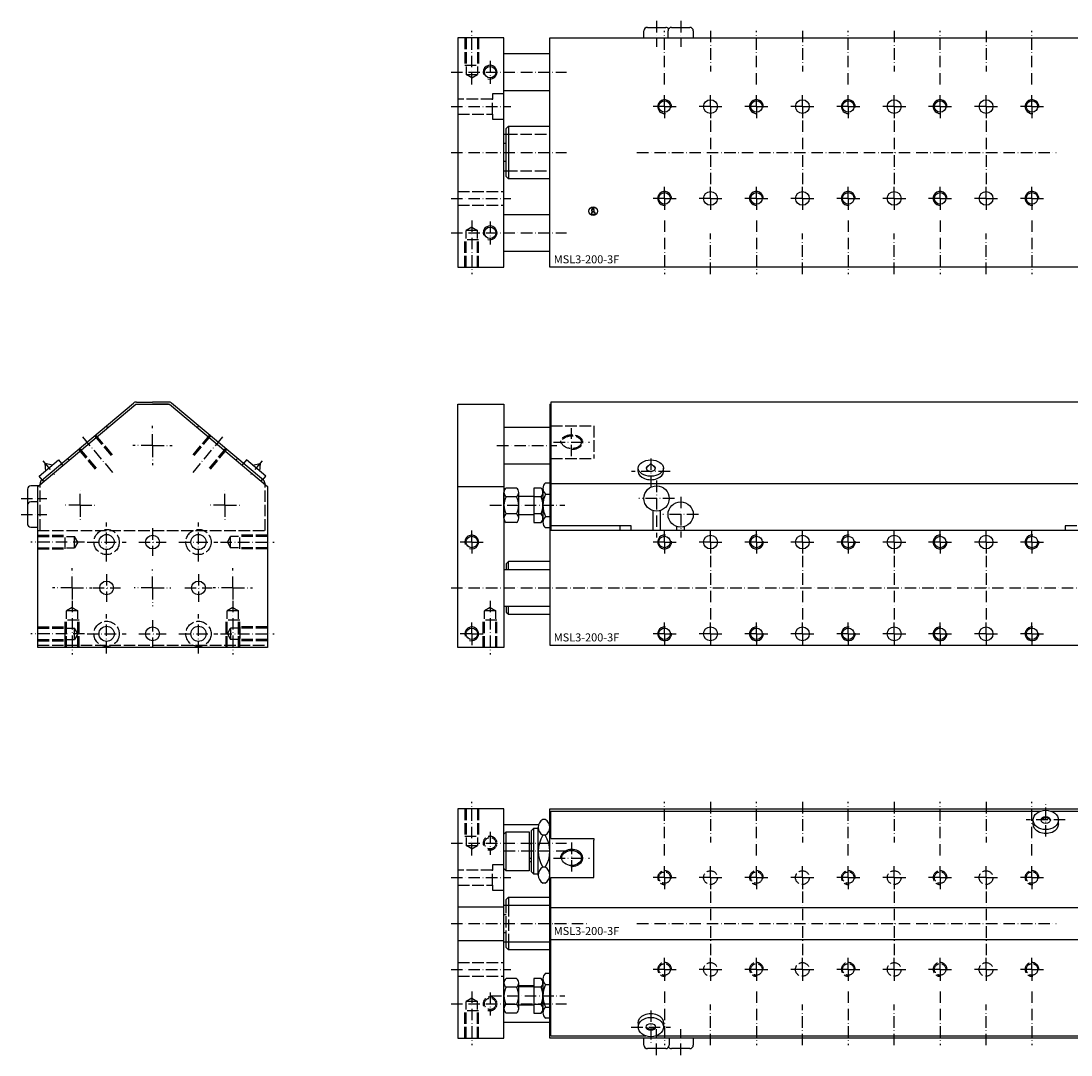
# Model space of a CAD drawing. Extents: x -57 to 676, y -204 to 247.
# Drawn here: x -57 to 400, y -204 to 247 of the extents above; entities that cross this region are included whole.
import ezdxf

# ---------------------------------------------------------------- set-up
doc = ezdxf.new("R2010")
doc.units = 0
doc.linetypes.add('GEN3', pattern=[6.25, 5, -1.25])
doc.linetypes.add('GEN7A', pattern=[7.5, 5, -1.25, 0, -1.25])
for name, color, linetype in [('INFO', 4, 'CONTINUOUS'), ('MSL3_200_3F-0', 7, 'CONTINUOUS'), ('MSL3_200_3F-3', 6, 'GEN3'), ('MSL3_200_3F-4', 3, 'CONTINUOUS'), ('MSL3_200_3F-6', 2, 'CONTINUOUS'), ('MSL3_200_3F-7', 4, 'GEN7A')]:
    doc.layers.add(name, color=color, linetype=linetype)
doc.styles.get("Standard").update_dxf_attribs({"font": 'geniso.shx'})

# ---------------------------------------------------------------- blocks, each defined once
blk = doc.blocks.new('GENINF13')
at = {"layer": 'INFO'}
for p, q in [((0.411344, 0.70683), (-0.700006, 0.70683)), ((-0.700006, 0.70683), (-0.700006, 0.122613)), ((-0.700006, 0.122613), (-0.375261, 0.122613)), ((-0.375261, 0.122613), (-0.375261, -0.555367)), ((0.411344, -0.555367), (0.411344, 0.70683)), ((-0.375261, -0.555367), (-0.801038, -0.555367)), ((-0.801038, -0.555367), (-0.801038, -1.341535)), ((-0.801038, -1.341535), (0.829904, -1.341535)), ((0.829904, -0.555367), (0.411344, -0.555367)), ((0.829904, -1.341535), (0.829904, -0.555367))]:
    blk.add_line(p, q, dxfattribs=at)
for centre, radius in [((0, 0), 1.920194), ((-0.107946, 1.312244), 0.339067)]:
    blk.add_circle(centre, radius, dxfattribs=at)
at = {"layer": 'INFO', "flags": 1}
for tag, p in [('2GENINF', (0, 0)), ('4GENINF', (0, -3)), ('5GENINF', (0, -4.5)), ('3GENINF', (0, -1.5)), ('8GENINF', (0, -9)), ('7GENINF', (0, -7.5)), ('6GENINF', (0, -6)), ('9GENINF', (0, -10.5)), ('10GENINF', (0, -12)), ('11GENINF', (0, -13.5)), ('12GENINF', (0, -15)), ('13GENINF', (0, -16.5)), ('14GENINF', (0, -18)), ('15GENINF', (0, -19.5)), ('16GENINF', (0, -21)), ('17GENINF', (0, -22.5)), ('20GENINF', (0, -27)), ('18GENINF', (0, -24)), ('19GENINF', (0, -25.5)), ('21GENINF', (0, -28.5)), ('22GENINF', (0, -30)), ('23GENINF', (0, -31.5)), ('24GENINF', (0, -33)), ('0GENINF', (0, -34.5))]:
    blk.add_attdef(tag, p, '', height=1, dxfattribs=at)

msp = doc.modelspace()

# ---------------------------------------------------------------- linework, layer by layer
at = {"layer": 'MSL3_200_3F-0'}
for p, q in [((214.014419, 239.723367), (214.014417, 242.723359)), ((215.514416, 244.22336), (223.514416, 244.223366)), ((224.514419, 239.723367), (224.514417, 242.723351)), ((226.014416, 244.223352), (234.014416, 244.223358)), ((226.014416, 244.223352), (226.014416, 244.223352)), ((235.514417, 242.723359), (235.514419, 239.723367)), ((133.015759, 239.723367), (133.015759, 139.723367)), ((153.015759, 239.723367), (133.015759, 239.723367)), ((153.015759, 139.723367), (153.015759, 239.723367)), ((173.015759, 239.723367), (433.015759, 239.723367)), ((173.015759, 139.723367), (173.015759, 239.723367)), ((173.015759, 232.723367), (153.015759, 232.723367)), ((153.015759, 216.723367), (173.015759, 216.723367)), ((154.015759, 200.223367), (155.015759, 201.223367)), ((155.015759, 201.223367), (155.015759, 178.223367)), ((155.015759, 201.223367), (173.015759, 201.223367)), ((153.015759, 197.723367), (154.015759, 197.723367)), ((154.015759, 179.223367), (154.015759, 200.223367)), ((153.015759, 193.723367), (154.015759, 193.723367)), ((154.015759, 185.723367), (153.015759, 185.723367)), ((153.015759, 181.723367), (154.015759, 181.723367)), ((155.015759, 178.223367), (154.015759, 179.223367)), ((173.015759, 178.223367), (155.015759, 178.223367)), ((153.015759, 162.723367), (173.015759, 162.723367)), ((153.015759, 146.723367), (173.015759, 146.723367)), ((133.015759, 139.723367), (153.015759, 139.723367)), ((433.015759, 139.723367), (173.015759, 139.723367)), ((-50, 44.2), (-7.335221, 80)), ((-48.285575, 46.939034), (-8.250931, 80.532089)), ((-7.335221, 80), (7.335221, 80)), ((-6.965356, 81), (0, 81)), ((-6.965356, 80), (0, 80)), ((6.965356, 81), (0, 81)), ((6.965356, 80), (0, 80)), ((7.335221, 80), (50, 44.2)), ((48.285575, 46.939034), (8.250931, 80.532089)), ((133.015759, -26), (133.015759, 80)), ((133.015759, 80), (153.015759, 80)), ((153.015759, 80), (153.015759, 3.999286)), ((173.015759, 80), (173.015759, 25)), ((173.015759, 80), (173.515759, 80)), ((432.515759, 81), (173.515759, 81)), ((173.515759, 81), (173.515759, 25)), ((-19.475411, 69.808225), (-20.118198, 70.574269)), ((153.015759, 70), (173.015759, 70)), ((-49.320638, 48.681328), (-40.894149, 55.751992)), ((-40.894149, 55.751992), (-39.608574, 54.219903)), ((-36.328389, 55.666897), (-36.971176, 56.432942)), ((40.894149, 55.751992), (39.608574, 54.219903)), ((49.320638, 48.681328), (40.894149, 55.751992)), ((-46.84292, 54.28498), (-46.639482, 50.931085)), ((-43.575304, 53.502235), (-46.84292, 54.28498)), ((43.575304, 53.502235), (46.84292, 54.28498)), ((46.84292, 54.28498), (46.639482, 50.931085)), ((153.015759, 54), (173.015759, 54)), ((211.515759, 50.684571), (211.515759, 52.21666)), ((215.015759, 52.21666), (217.015759, 54.28498)), ((217.015759, 54.28498), (219.015759, 52.21666)), ((222.515759, 50.684571), (222.515759, 52.21666)), ((-48.035062, 47.149239), (-49.320638, 48.681328)), ((48.035062, 47.149239), (49.320638, 48.681328)), ((171.196687, 45.8), (173.015759, 45.8)), ((-54.500021, 42.999997), (-54.499998, 35.999997)), ((-49.642474, 44.5), (-53.000022, 44.499998)), ((-50, -26), (-50, 44.2)), ((-49, 45.0391), (-49, 45.406945)), ((49, 45.0391), (49, 45.406945)), ((50, 44.2), (50, -26)), ((133.015759, 44.2), (153.015759, 44.2)), ((153.015759, 30.370835), (153.015759, 41.629165)), ((158.540759, 43.505553), (153.990759, 43.505553)), ((159.515759, 30.370835), (159.515759, 41.629165)), ((169.198259, 43.505553), (166.015759, 43.505553)), ((166.015759, 43.505553), (166.015759, 28.494446)), ((170.015759, 43.361216), (170.015759, 28.638784)), ((170.015759, 41.629165), (170.015759, 30.370835)), ((-50.000015, 37.5), (-52.999999, 37.499998)), ((158.540759, 39.752777), (153.990759, 39.752777)), ((159.515759, 40), (166.015759, 40)), ((169.198259, 39.752777), (166.015759, 39.752777)), ((171.215759, 40.907477), (173.015759, 40.907477)), ((-54.499998, 35.999997), (-54.499993, 27.999997)), ((-54.499998, 35.999997), (-54.499998, 35.999997)), ((158.540759, 32.247223), (153.990759, 32.247223)), ((169.198259, 32.247223), (166.015759, 32.247223)), ((217.865759, 33.753334), (217.865759, 25)), ((221.165759, 25), (221.165759, 33.753334)), ((158.540759, 28.494446), (153.990759, 28.494446)), ((159.515759, 32), (166.015759, 32)), ((166.015759, 28.494446), (169.198259, 28.494446)), ((171.215759, 31.092523), (173.015759, 31.092523)), ((-52.999992, 26.499998), (-50, 26.5)), ((173.015759, 26.2), (171.196687, 26.2)), ((433.015759, 25), (173.015759, 25)), ((173.015759, 25), (173.015759, -25)), ((203.515759, 25), (173.515759, 25)), ((208.515759, 27), (203.515759, 27)), ((203.515759, 27), (203.515759, 25)), ((208.515759, 25), (208.515759, 27)), ((217.865759, 25), (208.515759, 25)), ((228.365759, 25), (221.165759, 25)), ((228.365759, 25), (228.365759, 26.753334)), ((231.665759, 25), (231.665759, 26.753334)), ((397.515759, 25), (231.665759, 25)), ((402.515759, 27), (397.515759, 27)), ((397.515759, 27), (397.515759, 25)), ((155.015759, 11.499286), (154.015759, 10.499286)), ((154.015759, 10.499286), (154.015759, 7.999091)), ((173.015759, 11.499286), (155.015759, 11.499286)), ((155.015759, 7.999091), (155.015759, 11.499286)), ((153.015759, 7.999091), (173.015759, 7.999091)), ((153.015759, 3.999286), (153.015759, -4.000714)), ((153.015759, -4.000714), (153.015759, -26)), ((153.015759, -8.000909), (173.015759, -8.000909)), ((154.015759, -8.000909), (154.015759, -10.500714)), ((155.015759, -11.500714), (155.015759, -8.000909)), ((154.015759, -10.500714), (155.015759, -11.500714)), ((155.015759, -11.500714), (173.015759, -11.500714)), ((50, -26), (-50, -26)), ((153.015759, -26), (133.015759, -26)), ((173.015759, -25), (433.015759, -25)), ((133.015759, -96.21129), (133.015759, -196.21129)), ((153.015759, -96.21129), (133.015759, -96.21129)), ((153.015759, -196.21129), (153.015759, -96.21129)), ((173.015759, -96.21129), (433.015759, -96.21129)), ((173.015759, -196.21129), (173.015759, -96.21129)), ((173.515759, -97.21129), (386.911241, -97.21129)), ((173.515759, -109.240113), (173.515759, -97.21129)), ((389.015757, -99.818312), (387.015759, -101.103891)), ((391.015759, -101.103878), (389.015757, -99.818312)), ((391.120277, -97.21129), (432.515759, -97.21129)), ((168.170107, -103.21129), (153.015759, -103.21129)), ((165.015759, -105.71129), (166.015759, -104.71129)), ((166.015759, -104.71129), (168.015759, -104.71129)), ((166.015759, -124.71129), (166.015759, -104.71129)), ((168.015759, -125.103595), (168.015759, -104.318985)), ((171.065759, -100.854883), (169.965759, -100.854883)), ((173.015759, -125.103595), (173.015759, -104.318985)), ((383.515762, -102.839423), (383.515759, -101.103896)), ((394.515762, -102.839414), (394.515759, -101.103869)), ((153.015759, -107.21129), (154.015759, -106.21129)), ((153.015759, -122.21129), (153.015759, -107.21129)), ((154.015759, -123.21129), (154.015759, -106.21129)), ((154.015759, -106.21129), (164.015759, -106.21129)), ((164.015759, -106.21129), (164.015759, -123.21129)), ((165.015759, -123.71129), (165.015759, -105.71129)), ((171.065759, -107.783087), (169.965759, -107.783087)), ((173.515759, -109.240113), (192.215759, -109.240113)), ((192.215759, -109.240113), (192.215759, -109.882901)), ((165.015759, -111.56129), (164.015759, -111.56129)), ((192.215759, -126.093091), (192.215759, -109.882901)), ((165.015759, -117.86129), (164.015759, -117.86129)), ((154.015759, -123.21129), (153.015759, -122.21129)), ((164.015759, -123.21129), (154.015759, -123.21129)), ((164.015759, -119.21129), (165.015759, -119.21129)), ((171.065759, -121.639493), (169.965759, -121.639493)), ((166.015759, -124.71129), (165.015759, -123.71129)), ((168.015759, -124.71129), (166.015759, -124.71129)), ((173.515759, -195.21129), (173.515759, -126.093091)), ((173.515759, -126.093091), (192.215759, -126.093091)), ((171.065759, -128.567696), (169.965759, -128.567696)), ((154.015759, -135.71129), (155.015759, -134.71129)), ((154.015759, -138.21129), (154.015759, -135.71129)), ((155.015759, -134.71129), (155.015759, -138.21129)), ((155.015759, -134.71129), (173.015759, -134.71129)), ((133.015759, -138.876068), (153.015759, -138.876068)), ((153.015759, -138.21129), (173.015759, -138.21129)), ((133.015759, -153.546511), (153.015759, -153.546511)), ((153.015759, -154.21129), (173.015759, -154.21129)), ((154.015759, -156.71129), (154.015759, -154.21129)), ((155.015759, -154.21129), (155.015759, -157.71129)), ((155.015759, -157.71129), (154.015759, -156.71129)), ((173.015759, -157.71129), (155.015759, -157.71129)), ((171.196687, -167.91129), (173.015759, -167.91129)), ((173.015759, -167.91129), (173.015759, -187.51129)), ((153.015759, -183.340455), (153.015759, -172.082125)), ((158.540759, -170.205737), (153.990759, -170.205737)), ((159.515759, -183.340455), (159.515759, -172.082125)), ((159.515759, -173.21129), (166.015759, -173.21129)), ((159.515759, -173.71129), (166.015759, -173.71129)), ((166.015759, -170.205737), (166.015759, -185.216844)), ((169.198259, -170.205737), (166.015759, -170.205737)), ((170.015759, -170.350074), (170.015759, -185.072506)), ((170.015759, -172.082125), (170.015759, -183.340455)), ((171.215759, -172.803813), (173.015759, -172.803813)), ((158.540759, -173.958513), (153.990759, -173.958513)), ((169.198259, -173.958513), (166.015759, -173.958513)), ((158.540759, -181.464067), (153.990759, -181.464067)), ((159.515759, -181.71129), (166.015759, -181.71129)), ((169.198259, -181.464067), (166.015759, -181.464067)), ((171.215759, -182.618767), (173.015759, -182.618767)), ((158.540759, -185.216844), (153.990759, -185.216844)), ((166.015759, -185.216844), (169.198259, -185.216844)), ((153.015759, -189.21129), (173.015759, -189.21129)), ((173.015759, -187.51129), (171.196687, -187.51129)), ((211.515756, -189.583165), (211.515759, -191.31871)), ((215.015759, -191.318701), (217.015761, -192.604267)), ((217.015761, -192.604267), (219.015759, -191.318688)), ((222.515756, -189.583156), (222.515759, -191.318683)), ((133.015759, -196.21129), (153.015759, -196.21129)), ((433.015759, -196.21129), (173.015759, -196.21129)), ((173.515759, -195.21129), (214.911241, -195.21129)), ((214.017101, -199.211281), (214.017099, -196.21129)), ((219.120277, -195.21129), (432.515759, -195.21129)), ((225.017099, -196.21129), (225.017101, -199.211273)), ((235.517099, -196.21129), (235.517101, -199.211282)), ((223.517102, -200.711275), (215.517102, -200.71128)), ((223.517102, -200.711275), (223.517102, -200.711275)), ((234.017102, -200.711283), (226.017102, -200.711288))]:
    msp.add_line(p, q, dxfattribs=at)
for centre, radius in [((147.015759, 224.723367), 2.5), ((223.015759, 209.723367), 2.5), ((243.015759, 209.723367), 3), ((263.015759, 209.723367), 2.5), ((283.015759, 209.723367), 3), ((303.015759, 209.723367), 2.5), ((323.015759, 209.723367), 3), ((343.015759, 209.723367), 2.5), ((363.015759, 209.723367), 3), ((383.015759, 209.723367), 2.5), ((223.015759, 169.723367), 2.5), ((243.015759, 169.723367), 3), ((263.015759, 169.723367), 2.5), ((283.015759, 169.723367), 3), ((303.015759, 169.723367), 2.5), ((323.015759, 169.723367), 3), ((343.015759, 169.723367), 2.5), ((363.015759, 169.723367), 3), ((383.015759, 169.723367), 2.5), ((147.015759, 154.723367), 2.5), ((219.515759, 39), 5.5), ((230.015759, 32), 5.5), ((-20, 20), 3.3), ((0, 20), 3), ((20, 20), 3.3), ((243.015759, 20), 3), ((283.015759, 20), 3), ((323.015759, 20), 3), ((363.015759, 20), 3), ((139.015759, 20), 2.5), ((223.015759, 20), 2.5), ((263.015759, 20), 2.5), ((303.015759, 20), 2.5), ((343.015759, 20), 2.5), ((383.015759, 20), 2.5), ((-20, 0), 3), ((20, 0), 3), ((-20, -20), 3.3), ((0, -20), 3), ((20, -20), 3.3), ((139.015759, -20), 2.5), ((223.015759, -20), 2.5), ((243.015759, -20), 3), ((263.015759, -20), 2.5), ((283.015759, -20), 3), ((303.015759, -20), 2.5), ((323.015759, -20), 3), ((343.015759, -20), 2.5), ((363.015759, -20), 3), ((383.015759, -20), 2.5)]:
    msp.add_circle(centre, radius, dxfattribs=at)
for centre, radius, start, end in [((215.514417, 242.72336), 1.5, 90.000041, 180.00004), ((223.514417, 242.723366), 1.5, 33.556991, 90.000041), ((226.014417, 242.723352), 1.5, 90.000041, 180.00004), ((234.014417, 242.723358), 1.5, 0.000038, 90.000041), ((-6.965356, 79), 2, 90, 130), ((6.965356, 79), 2, 50, 90), ((-47, 45.406945), 2, 130, 180), ((47, 45.406945), 2, 0, 50), ((173.124439, 43.361216), 3.108681, 127.878142, 232.121858), ((-53.000021, 42.999998), 1.5, 90.00004, 180.000039), ((155.308814, 41.629165), 2.293056, 125.085847, 234.914153), ((157.222703, 41.629165), 2.293056, 305.085848, 54.914152), ((167.453594, 41.629165), 2.562165, 312.916664, 47.083336), ((-52.999998, 35.999998), 1.5, 90.00004, 180.000039), ((160.725481, 36), 7.709722, 150.872216, 209.127784), ((151.806036, 36), 7.709722, 330.872218, 29.127782), ((160.993349, 36), 9.02241, 335.421503, 24.578497), ((180.650481, 36), 10.634722, 152.518771, 207.481229), ((155.308814, 30.370835), 2.293056, 125.085847, 234.914153), ((157.222703, 30.370835), 2.293056, 305.085848, 54.914152), ((167.453594, 30.370835), 2.562165, 312.916664, 47.083336), ((-52.999993, 27.999998), 1.5, 180.000039, 270.000042), ((173.124439, 28.638784), 3.108681, 127.878142, 232.121858), ((172.067682, -104.318985), 4.051923, 121.248243, 238.751757), ((168.963836, -104.318985), 4.051923, 301.248241, 58.751759), ((181.298452, -114.71129), 13.282692, 148.560611, 211.439389), ((159.733067, -114.71129), 13.282692, 328.560609, 31.439391), ((172.067682, -125.103595), 4.051923, 121.248243, 238.751757), ((168.963836, -125.103595), 4.051923, 301.248241, 58.751759), ((173.124439, -170.350074), 3.108681, 127.878142, 232.121858), ((155.308814, -172.082125), 2.293056, 125.085847, 234.914153), ((157.222703, -172.082125), 2.293056, 305.085848, 54.914152), ((167.453594, -172.082125), 2.562165, 312.916664, 47.083336), ((180.650481, -177.71129), 10.634722, 152.518771, 207.481229), ((160.725481, -177.71129), 7.709722, 150.872216, 209.127784), ((151.806036, -177.71129), 7.709722, 330.872218, 29.127782), ((160.993349, -177.71129), 9.02241, 335.421503, 24.578497), ((155.308814, -183.340455), 2.293056, 125.085847, 234.914153), ((157.222703, -183.340455), 2.293056, 305.085848, 54.914152), ((167.453594, -183.340455), 2.562165, 312.916664, 47.083336), ((173.124439, -185.072506), 3.108681, 127.878142, 232.121858), ((215.517101, -199.21128), 1.5, 180.000038, 270.000041), ((223.517101, -199.211275), 1.5, 270.000041, 0.00004), ((226.017101, -199.211288), 1.5, 213.556991, 270.000041), ((234.017101, -199.211283), 1.5, 270.000041, 0.00004)]:
    msp.add_arc(centre, radius, start, end, dxfattribs=at)
for centre, major_axis, ratio in [((217.015759, 52.21666), (5.5, 0), 0.642788), ((389.015759, -101.103896), (-5.5, 0), 0.766044), ((389.015759, -101.103896), (-2, 0), 0.766044), ((182.515759, -117.666602), (4.283225, 0), 0.766044), ((217.015759, -191.318683), (5.5, 0), 0.766044), ((217.015759, -191.318683), (2, 0), 0.766044)]:
    msp.add_ellipse(centre, major_axis=major_axis, ratio=ratio, dxfattribs=at)
for centre, major_axis, start_param, end_param in [((217.015759, 50.684571), (5.5, 0), 3.1415926536, 6.2831853072), ((217.015759, 52.21666), (-2, 0), -1.1122367583, 4.2538294119)]:
    msp.add_ellipse(centre, major_axis=major_axis, ratio=0.642788, start_param=start_param, end_param=end_param, dxfattribs=at)
at = {"layer": 'MSL3_200_3F-0', "extrusion": (0, 0, -1)}
for centre, major_axis, start_param, end_param in [((389.015762, -102.839414), (-5.5, -0.000009), 3.1415926523, 6.2831853059), ((217.015756, -189.583165), (5.5, 0.000009), 3.1415926536, 6.2831853072)]:
    msp.add_ellipse(centre, major_axis=major_axis, ratio=0.766044, start_param=start_param, end_param=end_param, dxfattribs=at)
at = {"layer": 'MSL3_200_3F-3'}
for p, q in [((136.015759, 239.723367), (136.015759, 227.723367)), ((136.557259, 239.723367), (136.557259, 223.723367)), ((141.474259, 239.723367), (141.474259, 223.723367)), ((142.015759, 239.723367), (142.015759, 227.723367)), ((136.015759, 227.723367), (142.015759, 227.723367)), ((136.557259, 223.723367), (141.474259, 223.723367)), ((139.015759, 222.303951), (136.557259, 223.723367)), ((139.015759, 222.303951), (141.474259, 223.723367)), ((148.015759, 215.223367), (148.015759, 213.023367)), ((153.015759, 215.223367), (148.015759, 215.223367)), ((148.015759, 213.023367), (133.015759, 213.023367)), ((148.015759, 206.423367), (148.015759, 213.023367)), ((133.015759, 206.423367), (148.015759, 206.423367)), ((148.015759, 206.423367), (148.015759, 204.223367)), ((148.015759, 204.223367), (153.015759, 204.223367)), ((154.015759, 197.723367), (173.015759, 197.723367)), ((154.015759, 181.723367), (173.015759, 181.723367)), ((133.015759, 172.723367), (153.015759, 172.723367)), ((133.015759, 166.723367), (153.015759, 166.723367)), ((139.015759, 157.142783), (136.557259, 155.723367)), ((136.557259, 139.723367), (136.557259, 155.723367)), ((141.474259, 155.723367), (136.557259, 155.723367)), ((139.015759, 157.142783), (141.474259, 155.723367)), ((141.474259, 139.723367), (141.474259, 155.723367)), ((136.015759, 139.723367), (136.015759, 151.723367)), ((142.015759, 151.723367), (136.015759, 151.723367)), ((142.015759, 139.723367), (142.015759, 151.723367)), ((19.475411, 69.808225), (20.118198, 70.574269)), ((173.515759, 70.574269), (192.215759, 70.574269)), ((192.215759, 70.574269), (192.215759, 56.432942)), ((-25.263547, 66.25681), (-17.550095, 57.064276)), ((-24.818647, 66.630125), (-17.105196, 57.437591)), ((24.818647, 66.630125), (17.105196, 57.437591)), ((25.263547, 66.25681), (17.550095, 57.064276)), ((-32.270727, 60.377087), (-24.557276, 51.184553)), ((-31.825828, 60.750402), (-24.112377, 51.557868)), ((31.825828, 60.750402), (24.112377, 51.557868)), ((32.270727, 60.377087), (24.557276, 51.184553)), ((36.328389, 55.666897), (36.971176, 56.432942)), ((173.515759, 56.432942), (192.215759, 56.432942)), ((-39.04239, 53.389579), (-39.685178, 54.155624)), ((39.04239, 53.389579), (39.685178, 54.155624)), ((-47.31567, 46.447473), (-47.958458, 47.213518)), ((47.31567, 46.447473), (47.958458, 47.213518)), ((-49, 25), (-49, 45.0391)), ((49, 25), (49, 45.0391)), ((-50, 25), (50, 25)), ((-50, 23), (-38, 23)), ((-38, 17), (-38, 23)), ((50, 23), (38, 23)), ((38, 17), (38, 23)), ((-50, 22.459), (-34, 22.459)), ((-32.580296, 20), (-34, 22.459)), ((-34, 17.541), (-34, 22.459)), ((-32.580296, 20), (-34, 17.541)), ((32.580296, 20), (34, 22.459)), ((32.580296, 20), (34, 17.541)), ((50, 22.459), (34, 22.459)), ((34, 17.541), (34, 22.459)), ((-50, 17.541), (-34, 17.541)), ((-50, 17), (-38, 17)), ((50, 17.541), (34, 17.541)), ((50, 17), (38, 17)), ((-35, -8.580296), (-37.459, -10)), ((-35, -8.580296), (-32.541, -10)), ((35, -8.580296), (32.541, -10)), ((35, -8.580296), (37.459, -10)), ((147.015759, -8.580584), (144.557259, -10)), ((147.015759, -8.580584), (149.474259, -10)), ((-37.459, -26), (-37.459, -10)), ((-32.541, -10), (-37.459, -10)), ((-32.541, -26), (-32.541, -10)), ((32.541, -26), (32.541, -10)), ((37.459, -10), (32.541, -10)), ((37.459, -26), (37.459, -10)), ((144.557259, -26), (144.557259, -10)), ((149.474259, -10), (144.557259, -10)), ((149.474259, -26), (149.474259, -10)), ((-50, -17), (-38, -17)), ((-50, -17.541), (-34, -17.541)), ((-38, -26), (-38, -14)), ((-32, -14), (-38, -14)), ((-38, -23), (-38, -17)), ((-34, -22.459), (-34, -17.541)), ((-32.580296, -20), (-34, -17.541)), ((-32, -26), (-32, -14)), ((32, -26), (32, -14)), ((38, -14), (32, -14)), ((32.580296, -20), (34, -17.541)), ((34, -17.541), (34, -22.459)), ((50, -17.541), (34, -17.541)), ((38, -26), (38, -14)), ((38, -17), (38, -23)), ((50, -17), (38, -17)), ((144.015759, -26), (144.015759, -14)), ((150.015759, -14), (144.015759, -14)), ((150.015759, -26), (150.015759, -14)), ((-50, -22.459), (-34, -22.459)), ((-32.580296, -20), (-34, -22.459)), ((32.580296, -20), (34, -22.459)), ((50, -22.459), (34, -22.459)), ((-50, -23), (-38, -23)), ((-50, -25), (50, -25)), ((50, -23), (38, -23)), ((136.015759, -96.21129), (136.015759, -108.21129)), ((136.557259, -96.21129), (136.557259, -112.21129)), ((141.474259, -96.21129), (141.474259, -112.21129)), ((142.015759, -96.21129), (142.015759, -108.21129)), ((136.015759, -108.21129), (142.015759, -108.21129)), ((139.015759, -113.630705), (136.557259, -112.21129)), ((136.557259, -112.21129), (141.474259, -112.21129)), ((139.015759, -113.630705), (141.474259, -112.21129)), ((148.015759, -122.91129), (133.015759, -122.91129)), ((148.015759, -120.71129), (148.015759, -122.91129)), ((153.015759, -120.71129), (148.015759, -120.71129)), ((148.015759, -129.51129), (148.015759, -122.91129)), ((133.015759, -129.51129), (148.015759, -129.51129)), ((148.015759, -129.51129), (148.015759, -131.71129)), ((148.015759, -131.71129), (153.015759, -131.71129)), ((154.015759, -154.21129), (154.015759, -138.21129)), ((155.015759, -138.21129), (155.015759, -154.21129)), ((153.015759, -142.21129), (154.015759, -142.21129)), ((154.015759, -150.21129), (153.015759, -150.21129)), ((133.015759, -163.21129), (153.015759, -163.21129)), ((133.015759, -169.21129), (153.015759, -169.21129)), ((139.015759, -178.791874), (136.557259, -180.21129)), ((136.557259, -196.21129), (136.557259, -180.21129)), ((141.474259, -180.21129), (136.557259, -180.21129)), ((139.015759, -178.791874), (141.474259, -180.21129)), ((141.474259, -196.21129), (141.474259, -180.21129)), ((136.015759, -196.21129), (136.015759, -184.21129)), ((142.015759, -184.21129), (136.015759, -184.21129)), ((142.015759, -196.21129), (142.015759, -184.21129))]:
    msp.add_line(p, q, dxfattribs=at)
for centre, radius in [((-20, 20), 5.5), ((20, 20), 5.5), ((-20, -20), 5.5), ((20, -20), 5.5), ((147.015759, -111.21129), 2.5), ((243.015759, -126.21129), 3), ((283.015759, -126.21129), 3), ((323.015759, -126.21129), 3), ((363.015759, -126.21129), 3), ((223.015759, -126.21129), 2.5), ((263.015759, -126.21129), 2.5), ((303.015759, -126.21129), 2.5), ((343.015759, -126.21129), 2.5), ((383.015759, -126.21129), 2.5), ((223.015759, -166.21129), 2.5), ((243.015759, -166.21129), 3), ((263.015759, -166.21129), 2.5), ((283.015759, -166.21129), 3), ((303.015759, -166.21129), 2.5), ((323.015759, -166.21129), 3), ((343.015759, -166.21129), 2.5), ((363.015759, -166.21129), 3), ((383.015759, -166.21129), 2.5), ((147.015759, -181.21129), 2.5)]:
    msp.add_circle(centre, radius, dxfattribs=at)
for centre, start, end in [((147.015759, -111.21129), 251.265343, 200.571702), ((223.015759, -126.21129), 353.599193, 276.865645), ((263.015759, -126.21129), 353.599193, 276.865645), ((303.015759, -126.21129), 353.599193, 276.865645), ((343.015759, -126.21129), 353.599193, 276.865645), ((383.015759, -126.21129), 353.599193, 276.865645), ((223.015759, -166.21129), 353.599193, 276.865645), ((263.015759, -166.21129), 353.599193, 276.865645), ((303.015759, -166.21129), 353.599193, 276.865645), ((343.015759, -166.21129), 353.599193, 276.865645), ((383.015759, -166.21129), 353.599193, 276.865645), ((147.015759, -181.21129), 251.265343, 200.571702)]:
    msp.add_arc(centre, 3, start, end, dxfattribs=at)
msp.add_ellipse((182.515759, 63.503606), major_axis=(4.864, 0), ratio=0.642788, start_param=-1.6269737841, end_param=3.2768695842, dxfattribs=at)
msp.add_ellipse((182.515759, 63.503606), major_axis=(4.283225, 0), ratio=0.642788, dxfattribs=at)
at = {"layer": 'MSL3_200_3F-4'}
for p, q in [((432.515759, 45.406945), (173.515759, 45.406945)), ((203.515759, 27), (173.515759, 27)), ((173.515759, -139.245934), (432.515759, -139.245934)), ((173.515759, -153.176645), (432.515759, -153.176645))]:
    msp.add_line(p, q, dxfattribs=at)
for centre, start, end in [((147.015759, 224.723367), 251.265343, 200.571702), ((223.015759, 209.723367), 353.599193, 276.865645), ((263.015759, 209.723367), 353.599193, 276.865645), ((303.015759, 209.723367), 353.599193, 276.865645), ((343.015759, 209.723367), 353.599193, 276.865645), ((383.015759, 209.723367), 353.599193, 276.865645), ((223.015759, 169.723367), 353.599193, 276.865645), ((263.015759, 169.723367), 353.599193, 276.865645), ((303.015759, 169.723367), 353.599193, 276.865645), ((343.015759, 169.723367), 353.599193, 276.865645), ((383.015759, 169.723367), 353.599193, 276.865645), ((147.015759, 154.723367), 251.265343, 200.571702), ((139.015759, 20), 251.265343, 200.571702), ((223.015759, 20), 83.134355, 6.400807), ((263.015759, 20), 83.134355, 6.400807), ((303.015759, 20), 83.134355, 6.400807), ((343.015759, 20), 83.134355, 6.400807), ((383.015759, 20), 83.134355, 6.400807), ((139.015759, -20), 251.265343, 200.571702), ((223.015759, -20), 83.134355, 6.400807), ((263.015759, -20), 83.134355, 6.400807), ((303.015759, -20), 83.134355, 6.400807), ((343.015759, -20), 83.134355, 6.400807), ((383.015759, -20), 83.134355, 6.400807)]:
    msp.add_arc(centre, 3, start, end, dxfattribs=at)
msp.add_ellipse((182.515759, -117.666602), major_axis=(4.864, 0), ratio=0.766044, start_param=-1.6377164558, end_param=3.2553082825, dxfattribs=at)
at = {"layer": 'MSL3_200_3F-7'}
for p, q in [((219.515754, 247.012108), (219.515762, 235.819381)), ((230.015754, 247.0121), (230.015762, 235.819373)), ((139.015759, 219.303951), (139.015759, 242.723367)), ((223.015759, 219.303951), (223.015759, 242.723367)), ((243.015759, 242.723367), (243.015759, 224.991316)), ((263.015759, 219.303951), (263.015759, 242.723367)), ((283.015759, 242.723367), (283.015759, 224.991316)), ((303.015759, 219.303951), (303.015759, 242.723367)), ((323.015759, 242.723367), (323.015759, 224.991316)), ((343.015759, 219.303951), (343.015759, 242.723367)), ((363.015759, 242.723367), (363.015759, 224.991316)), ((383.015759, 219.303951), (383.015759, 242.723367)), ((147.015759, 229.642186), (147.015759, 219.612072)), ((130.015759, 224.723367), (180.239527, 224.723367)), ((223.015759, 209.723367), (223.015759, 215.723367)), ((243.015759, 209.723367), (243.015759, 215.723367)), ((263.015759, 209.723367), (263.015759, 215.723367)), ((283.015759, 209.723367), (283.015759, 215.723367)), ((303.015759, 209.723367), (303.015759, 215.723367)), ((323.015759, 209.723367), (323.015759, 215.723367)), ((343.015759, 209.723367), (343.015759, 215.723367)), ((363.015759, 209.723367), (363.015759, 215.723367)), ((383.015759, 209.723367), (383.015759, 215.723367)), ((130.015759, 209.723367), (156.015759, 209.723367)), ((223.015759, 209.723367), (217.015759, 209.723367)), ((223.015759, 209.723367), (223.015759, 203.723367)), ((223.015759, 209.723367), (229.015759, 209.723367)), ((243.015759, 209.723367), (237.015759, 209.723367)), ((243.015759, 209.723367), (243.015759, 203.723367)), ((243.015759, 209.723367), (249.015759, 209.723367)), ((263.015759, 209.723367), (257.015759, 209.723367)), ((263.015759, 209.723367), (263.015759, 203.723367)), ((263.015759, 209.723367), (269.015759, 209.723367)), ((283.015759, 209.723367), (277.015759, 209.723367)), ((283.015759, 209.723367), (283.015759, 203.723367)), ((283.015759, 209.723367), (289.015759, 209.723367)), ((303.015759, 209.723367), (297.015759, 209.723367)), ((303.015759, 209.723367), (303.015759, 203.723367)), ((303.015759, 209.723367), (309.015759, 209.723367)), ((323.015759, 209.723367), (317.015759, 209.723367)), ((323.015759, 209.723367), (323.015759, 203.723367)), ((323.015759, 209.723367), (329.015759, 209.723367)), ((343.015759, 209.723367), (337.015759, 209.723367)), ((343.015759, 209.723367), (343.015759, 203.723367)), ((343.015759, 209.723367), (349.015759, 209.723367)), ((363.015759, 209.723367), (357.015759, 209.723367)), ((363.015759, 209.723367), (363.015759, 203.723367)), ((363.015759, 209.723367), (369.015759, 209.723367)), ((383.015759, 209.723367), (377.015759, 209.723367)), ((383.015759, 209.723367), (383.015759, 203.723367)), ((383.015759, 209.723367), (389.015759, 209.723367)), ((243.015759, 203.723367), (243.015759, 175.723367)), ((283.015759, 203.723367), (283.015759, 175.723367)), ((323.015759, 203.723367), (323.015759, 175.723367)), ((363.015759, 203.723367), (363.015759, 175.723367)), ((130.015759, 189.723367), (180.239527, 189.723367)), ((210.992415, 189.723367), (393.523285, 189.723367)), ((223.015759, 169.723367), (223.015759, 175.723367)), ((243.015759, 169.723367), (243.015759, 175.723367)), ((263.015759, 169.723367), (263.015759, 175.723367)), ((283.015759, 169.723367), (283.015759, 175.723367)), ((303.015759, 169.723367), (303.015759, 175.723367)), ((323.015759, 169.723367), (323.015759, 175.723367)), ((343.015759, 169.723367), (343.015759, 175.723367)), ((363.015759, 169.723367), (363.015759, 175.723367)), ((383.015759, 169.723367), (383.015759, 175.723367)), ((130.015759, 169.723367), (156.015759, 169.723367)), ((223.015759, 169.723367), (217.015759, 169.723367)), ((223.015759, 169.723367), (229.015759, 169.723367)), ((223.015759, 169.723367), (223.015759, 163.723367)), ((243.015759, 169.723367), (237.015759, 169.723367)), ((243.015759, 169.723367), (249.015759, 169.723367)), ((243.015759, 169.723367), (243.015759, 163.723367)), ((263.015759, 169.723367), (257.015759, 169.723367)), ((263.015759, 169.723367), (263.015759, 163.723367)), ((263.015759, 169.723367), (269.015759, 169.723367)), ((283.015759, 169.723367), (277.015759, 169.723367)), ((283.015759, 169.723367), (289.015759, 169.723367)), ((283.015759, 169.723367), (283.015759, 163.723367)), ((303.015759, 169.723367), (297.015759, 169.723367)), ((303.015759, 169.723367), (309.015759, 169.723367)), ((303.015759, 169.723367), (303.015759, 163.723367)), ((323.015759, 169.723367), (317.015759, 169.723367)), ((323.015759, 169.723367), (329.015759, 169.723367)), ((323.015759, 169.723367), (323.015759, 163.723367)), ((343.015759, 169.723367), (337.015759, 169.723367)), ((343.015759, 169.723367), (349.015759, 169.723367)), ((343.015759, 169.723367), (343.015759, 163.723367)), ((363.015759, 169.723367), (357.015759, 169.723367)), ((363.015759, 169.723367), (369.015759, 169.723367)), ((363.015759, 169.723367), (363.015759, 163.723367)), ((383.015759, 169.723367), (377.015759, 169.723367)), ((383.015759, 169.723367), (383.015759, 163.723367)), ((383.015759, 169.723367), (389.015759, 169.723367)), ((139.015759, 160.142783), (139.015759, 136.723367)), ((223.015759, 160.142783), (223.015759, 136.723367)), ((263.015759, 160.142783), (263.015759, 136.723367)), ((303.015759, 160.142783), (303.015759, 136.723367)), ((343.015759, 160.142783), (343.015759, 136.723367)), ((383.015759, 160.142783), (383.015759, 136.723367)), ((147.015759, 159.642186), (147.015759, 149.612072)), ((130.015759, 154.723367), (180.239527, 154.723367)), ((243.015759, 136.723367), (243.015759, 154.455418)), ((283.015759, 136.723367), (283.015759, 154.455418)), ((323.015759, 136.723367), (323.015759, 154.455418)), ((363.015759, 136.723367), (363.015759, 154.455418)), ((0, 62), (0, 70.580296)), ((182.515759, 57.377087), (182.515759, 69.630125)), ((-30.47305, 65.801739), (-16.967606, 49.706578)), ((30.47305, 65.801739), (16.967606, 49.706578)), ((0, 62), (-8.580296, 62)), ((0, 62), (8.580296, 62)), ((0, 62), (0, 53.419704)), ((150.015759, 62), (176.015759, 62)), ((174.651759, 63.503606), (190.379759, 63.503606)), ((-47.779292, 55.400905), (-42.809267, 49.477859)), ((47.779292, 55.400905), (42.809267, 49.477859)), ((217.015759, 56.389579), (217.015759, 42.8115)), ((225.415759, 50.684571), (208.615759, 50.684571)), ((-47.9, 45.957163), (-47.64279, 46.172987)), ((219.515759, 46.75), (219.515759, 22)), ((-31.5, 36), (-31.5, 43)), ((31.5, 36), (31.5, 43)), ((-57.288763, 38.998655), (-46.096036, 38.998663)), ((227.265759, 39), (211.765759, 39)), ((230.015759, 39.75), (230.015759, 22)), ((-31.5, 36), (-38.5, 36)), ((-31.5, 36), (-24.5, 36)), ((-31.5, 36), (-31.5, 29)), ((31.5, 36), (24.5, 36)), ((31.5, 36), (38.5, 36)), ((31.5, 36), (31.5, 29)), ((146.921809, 36), (179.526616, 36)), ((-57.28874, 31.998655), (-46.096013, 31.998663)), ((-20, 11.5), (-20, 28.5)), ((20, 11.5), (20, 28.5)), ((237.765759, 32), (222.265759, 32)), ((0, 26), (0, 14)), ((139.015759, 20), (139.015759, 26)), ((223.015759, 20), (223.015759, 26)), ((243.015759, 20), (243.015759, 26)), ((263.015759, 20), (263.015759, 26)), ((283.015759, 20), (283.015759, 26)), ((303.015759, 20), (303.015759, 26)), ((323.015759, 20), (323.015759, 26)), ((343.015759, 20), (343.015759, 26)), ((363.015759, 20), (363.015759, 26)), ((383.015759, 20), (383.015759, 26)), ((-29.580296, 20), (-53, 20)), ((-28.5, 20), (-11.5, 20)), ((-6, 20), (6, 20)), ((11.5, 20), (28.5, 20)), ((29.580296, 20), (53, 20)), ((139.015759, 20), (133.015759, 20)), ((139.015759, 20), (139.015759, 14)), ((139.015759, 20), (145.015759, 20)), ((223.015759, 20), (217.015759, 20)), ((223.015759, 20), (223.015759, 14)), ((223.015759, 20), (229.015759, 20)), ((243.015759, 20), (237.015759, 20)), ((243.015759, 20), (243.015759, 14)), ((243.015759, 20), (249.015759, 20)), ((263.015759, 20), (257.015759, 20)), ((263.015759, 20), (263.015759, 14)), ((263.015759, 20), (269.015759, 20)), ((283.015759, 20), (277.015759, 20)), ((283.015759, 20), (283.015759, 14)), ((283.015759, 20), (289.015759, 20)), ((303.015759, 20), (297.015759, 20)), ((303.015759, 20), (303.015759, 14)), ((303.015759, 20), (309.015759, 20)), ((323.015759, 20), (317.015759, 20)), ((323.015759, 20), (323.015759, 14)), ((323.015759, 20), (329.015759, 20)), ((343.015759, 20), (337.015759, 20)), ((343.015759, 20), (343.015759, 14)), ((343.015759, 20), (349.015759, 20)), ((363.015759, 20), (357.015759, 20)), ((363.015759, 20), (363.015759, 14)), ((363.015759, 20), (369.015759, 20)), ((383.015759, 20), (377.015759, 20)), ((383.015759, 20), (383.015759, 14)), ((383.015759, 20), (389.015759, 20)), ((243.015759, 14), (243.015759, -14)), ((283.015759, 14), (283.015759, -14)), ((323.015759, 14), (323.015759, -14)), ((363.015759, 14), (363.015759, -14)), ((-35, 0), (-35, 8.580296)), ((-20, 6), (-20, -6)), ((0, 0), (0, 8)), ((20, 6), (20, -6)), ((35, 0), (35, 8.580296)), ((-35, 0), (-43.580296, 0)), ((-35, 0), (-35, -8.580296)), ((-35, 0), (-26.419704, 0)), ((-26, 0), (-14, 0)), ((0, 0), (-8, 0)), ((0, 0), (0, -8)), ((0, 0), (8, 0)), ((14, 0), (26, 0)), ((35, 0), (26.419704, 0)), ((35, 0), (35, -8.580296)), ((35, 0), (43.580296, 0)), ((130.015759, 0), (676.015759, 0)), ((-35, -5.580296), (-35, -29)), ((35, -5.580296), (35, -29)), ((147.015759, -5.580584), (147.015759, -29)), ((-20, -28.5), (-20, -11.5)), ((20, -28.5), (20, -11.5)), ((0, -14), (0, -26)), ((139.015759, -20), (139.015759, -14)), ((223.015759, -20), (223.015759, -14)), ((243.015759, -20), (243.015759, -14)), ((263.015759, -20), (263.015759, -14)), ((283.015759, -20), (283.015759, -14)), ((303.015759, -20), (303.015759, -14)), ((323.015759, -20), (323.015759, -14)), ((343.015759, -20), (343.015759, -14)), ((363.015759, -20), (363.015759, -14)), ((383.015759, -20), (383.015759, -14)), ((-29.580296, -20), (-53, -20)), ((-28.5, -20), (-11.5, -20)), ((-6, -20), (6, -20)), ((11.5, -20), (28.5, -20)), ((29.580296, -20), (53, -20)), ((139.015759, -20), (133.015759, -20)), ((139.015759, -20), (139.015759, -26)), ((139.015759, -20), (145.015759, -20)), ((223.015759, -20), (217.015759, -20)), ((223.015759, -20), (229.015759, -20)), ((223.015759, -20), (223.015759, -26)), ((243.015759, -20), (237.015759, -20)), ((243.015759, -20), (249.015759, -20)), ((243.015759, -20), (243.015759, -26)), ((263.015759, -20), (257.015759, -20)), ((263.015759, -20), (263.015759, -26)), ((263.015759, -20), (269.015759, -20)), ((283.015759, -20), (277.015759, -20)), ((283.015759, -20), (289.015759, -20)), ((283.015759, -20), (283.015759, -26)), ((303.015759, -20), (297.015759, -20)), ((303.015759, -20), (309.015759, -20)), ((303.015759, -20), (303.015759, -26)), ((323.015759, -20), (317.015759, -20)), ((323.015759, -20), (329.015759, -20)), ((323.015759, -20), (323.015759, -26)), ((343.015759, -20), (337.015759, -20)), ((343.015759, -20), (349.015759, -20)), ((343.015759, -20), (343.015759, -26)), ((363.015759, -20), (357.015759, -20)), ((363.015759, -20), (369.015759, -20)), ((363.015759, -20), (363.015759, -26)), ((383.015759, -20), (377.015759, -20)), ((383.015759, -20), (383.015759, -26)), ((383.015759, -20), (389.015759, -20)), ((139.015759, -116.630705), (139.015759, -93.21129)), ((223.015759, -116.630705), (223.015759, -93.21129)), ((243.015759, -93.21129), (243.015759, -110.94334)), ((263.015759, -116.630705), (263.015759, -93.21129)), ((283.015759, -93.21129), (283.015759, -110.94334)), ((303.015759, -116.630705), (303.015759, -93.21129)), ((323.015759, -93.21129), (323.015759, -110.94334)), ((343.015759, -116.630705), (343.015759, -93.21129)), ((363.015759, -93.21129), (363.015759, -110.94334)), ((383.015759, -116.630705), (383.015759, -93.21129)), ((389.015759, -108.317141), (389.015759, -93.890652)), ((397.515759, -101.103885), (380.515759, -101.103899)), ((147.015759, -106.292471), (147.015759, -116.322585)), ((130.015759, -111.21129), (180.239527, -111.21129)), ((182.515759, -110.940562), (182.515759, -124.493644)), ((180.800805, -114.71129), (151.052239, -114.71129)), ((174.651759, -117.666602), (190.379759, -117.666602)), ((223.015759, -126.21129), (223.015759, -120.21129)), ((243.015759, -126.21129), (243.015759, -120.21129)), ((263.015759, -126.21129), (263.015759, -120.21129)), ((283.015759, -126.21129), (283.015759, -120.21129)), ((303.015759, -126.21129), (303.015759, -120.21129)), ((323.015759, -126.21129), (323.015759, -120.21129)), ((343.015759, -126.21129), (343.015759, -120.21129)), ((363.015759, -126.21129), (363.015759, -120.21129)), ((383.015759, -126.21129), (383.015759, -120.21129)), ((130.015759, -126.21129), (156.015759, -126.21129)), ((223.015759, -126.21129), (217.015759, -126.21129)), ((223.015759, -126.21129), (229.015759, -126.21129)), ((223.015759, -126.21129), (223.015759, -132.21129)), ((243.015759, -126.21129), (237.015759, -126.21129)), ((243.015759, -126.21129), (249.015759, -126.21129)), ((243.015759, -126.21129), (243.015759, -132.21129)), ((263.015759, -126.21129), (257.015759, -126.21129)), ((263.015759, -126.21129), (263.015759, -132.21129)), ((263.015759, -126.21129), (269.015759, -126.21129)), ((283.015759, -126.21129), (277.015759, -126.21129)), ((283.015759, -126.21129), (289.015759, -126.21129)), ((283.015759, -126.21129), (283.015759, -132.21129)), ((303.015759, -126.21129), (297.015759, -126.21129)), ((303.015759, -126.21129), (309.015759, -126.21129)), ((303.015759, -126.21129), (303.015759, -132.21129)), ((323.015759, -126.21129), (317.015759, -126.21129)), ((323.015759, -126.21129), (329.015759, -126.21129)), ((323.015759, -126.21129), (323.015759, -132.21129)), ((343.015759, -126.21129), (337.015759, -126.21129)), ((343.015759, -126.21129), (349.015759, -126.21129)), ((343.015759, -126.21129), (343.015759, -132.21129)), ((363.015759, -126.21129), (357.015759, -126.21129)), ((363.015759, -126.21129), (369.015759, -126.21129)), ((363.015759, -126.21129), (363.015759, -132.21129)), ((383.015759, -126.21129), (377.015759, -126.21129)), ((383.015759, -126.21129), (383.015759, -132.21129)), ((383.015759, -126.21129), (389.015759, -126.21129)), ((243.015759, -132.21129), (243.015759, -160.21129)), ((283.015759, -132.21129), (283.015759, -160.21129)), ((323.015759, -132.21129), (323.015759, -160.21129)), ((363.015759, -132.21129), (363.015759, -160.21129)), ((130.015759, -146.21129), (180.239527, -146.21129)), ((175.015759, -146.21129), (190.015759, -146.21129)), ((210.992415, -146.21129), (393.523285, -146.21129)), ((223.015759, -166.21129), (223.015759, -160.21129)), ((243.015759, -166.21129), (243.015759, -160.21129)), ((263.015759, -166.21129), (263.015759, -160.21129)), ((283.015759, -166.21129), (283.015759, -160.21129)), ((303.015759, -166.21129), (303.015759, -160.21129)), ((323.015759, -166.21129), (323.015759, -160.21129)), ((343.015759, -166.21129), (343.015759, -160.21129)), ((363.015759, -166.21129), (363.015759, -160.21129)), ((383.015759, -166.21129), (383.015759, -160.21129)), ((130.015759, -166.21129), (156.015759, -166.21129)), ((223.015759, -166.21129), (217.015759, -166.21129)), ((223.015759, -166.21129), (229.015759, -166.21129)), ((223.015759, -166.21129), (223.015759, -172.21129)), ((243.015759, -166.21129), (237.015759, -166.21129)), ((243.015759, -166.21129), (249.015759, -166.21129)), ((243.015759, -166.21129), (243.015759, -172.21129)), ((263.015759, -166.21129), (257.015759, -166.21129)), ((263.015759, -166.21129), (263.015759, -172.21129)), ((263.015759, -166.21129), (269.015759, -166.21129)), ((283.015759, -166.21129), (277.015759, -166.21129)), ((283.015759, -166.21129), (289.015759, -166.21129)), ((283.015759, -166.21129), (283.015759, -172.21129)), ((303.015759, -166.21129), (297.015759, -166.21129)), ((303.015759, -166.21129), (309.015759, -166.21129)), ((303.015759, -166.21129), (303.015759, -172.21129)), ((323.015759, -166.21129), (317.015759, -166.21129)), ((323.015759, -166.21129), (329.015759, -166.21129)), ((323.015759, -166.21129), (323.015759, -172.21129)), ((343.015759, -166.21129), (337.015759, -166.21129)), ((343.015759, -166.21129), (349.015759, -166.21129)), ((343.015759, -166.21129), (343.015759, -172.21129)), ((363.015759, -166.21129), (357.015759, -166.21129)), ((363.015759, -166.21129), (369.015759, -166.21129)), ((363.015759, -166.21129), (363.015759, -172.21129)), ((383.015759, -166.21129), (377.015759, -166.21129)), ((383.015759, -166.21129), (383.015759, -172.21129)), ((383.015759, -166.21129), (389.015759, -166.21129)), ((139.015759, -175.791874), (139.015759, -199.21129)), ((146.921809, -177.71129), (179.526616, -177.71129)), ((147.015759, -176.292471), (147.015759, -186.322585)), ((223.015759, -175.791874), (223.015759, -199.21129)), ((263.015759, -175.791874), (263.015759, -199.21129)), ((303.015759, -175.791874), (303.015759, -199.21129)), ((343.015759, -175.791874), (343.015759, -199.21129)), ((383.015759, -175.791874), (383.015759, -199.21129)), ((130.015759, -181.21129), (180.239527, -181.21129)), ((243.015759, -199.21129), (243.015759, -181.479239)), ((283.015759, -199.21129), (283.015759, -181.479239)), ((323.015759, -199.21129), (323.015759, -181.479239)), ((363.015759, -199.21129), (363.015759, -181.479239)), ((217.015759, -184.105438), (217.015759, -198.531927)), ((208.515759, -191.318694), (225.515759, -191.31868)), ((219.515764, -203.500022), (219.515756, -192.307295)), ((230.015764, -203.500031), (230.015756, -192.307304))]:
    msp.add_line(p, q, dxfattribs=at)

# ---------------------------------------------------------------- block references
at = {"layer": 'MSL3_200_3F-0'}
msp.add_blockref('GENINF13', (191.926697, 164.145488), dxfattribs=at)

# ---------------------------------------------------------------- texts
at = {"layer": 'MSL3_200_3F-6'}
for p in [(174.748145, 141.417728), (174.748145, -23.305639), (174.748145, -151.220928)]:
    msp.add_text('MSL3-200-3F', height=3.5, dxfattribs=at).set_placement(p)

doc.saveas('drawing.dxf')
